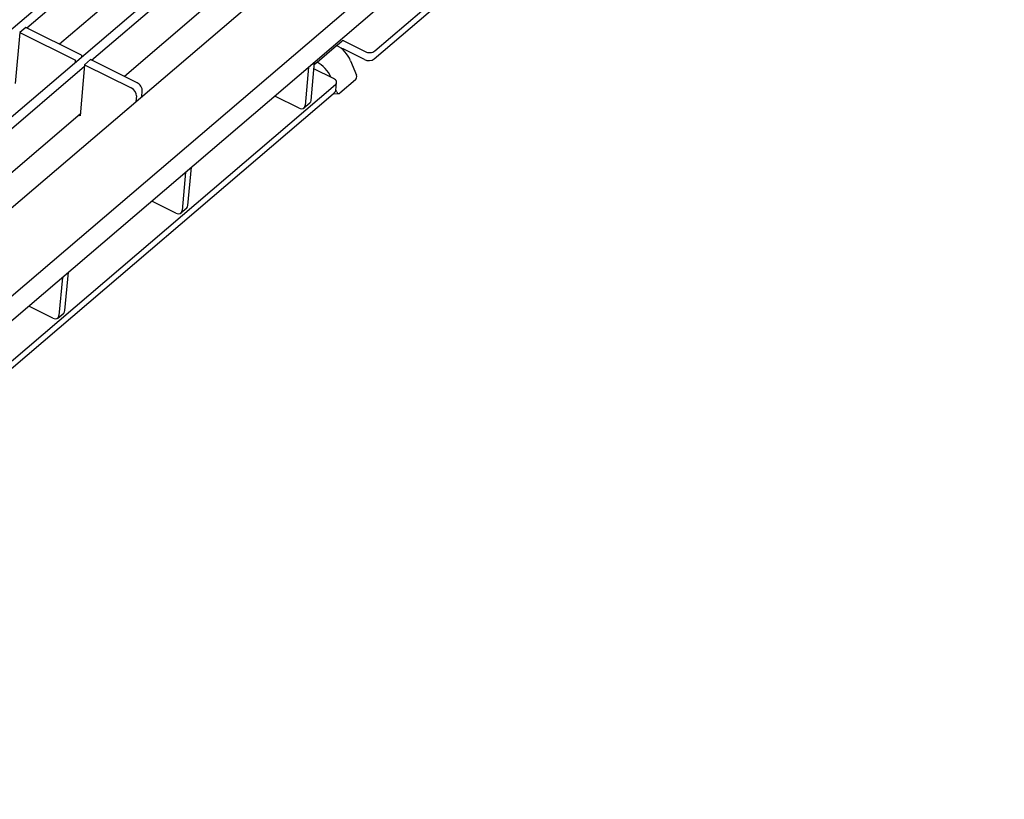
# Model space of a CAD drawing. Units: millimetres. Extents: x 2093 to 41810, y 8305 to 18105.
# Drawn here: x 24302 to 24448, y 14965 to 15080 of the extents above; entities that cross this region are included whole.
import ezdxf

# ---------------------------------------------------------------- set-up
doc = ezdxf.new("R2010")
doc.units = ezdxf.units.MM
doc.layers.add('DUENN-18', color=94, linetype='Continuous')
doc.layers.add('SICHTBAR', color=7, linetype='Continuous')

msp = doc.modelspace()

# ---------------------------------------------------------------- linework, layer by layer
at = {"layer": 'DUENN-18'}
for p, q in [((24201.408, 14993.485), (24483.692, 15234.499)), ((24211.001, 14988.717), (24493.284, 15229.731)), ((24516.333, 15222.874), (24232.137, 14980.226)), ((24354.749, 15075.328), (24517.62, 15214.388)), ((24303.311, 15078.735), (24320.446, 15093.365)), ((24312.903, 15073.967), (24330.039, 15088.597)), ((24319.809, 15086.282), (24308.151, 15076.329)), ((24329.401, 15081.514), (24317.744, 15071.561)), ((24302.275, 15078.069), (24301.594, 15070.504)), ((24303.149, 15078.815), (24302.275, 15078.069)), ((24302.275, 15078.069), (24310.533, 15073.964)), ((24311.407, 15074.71), (24303.149, 15078.815)), ((24349.238, 15076.256), (24349.879, 15076.804)), ((24350.162, 15076.82), (24353.332, 15075.245)), ((24346.213, 15073.674), (24349.115, 15076.152)), ((24349.287, 15076.061), (24349.288, 15076.074)), ((24310.507, 15073.675), (24310.533, 15073.964)), ((24311.407, 15074.71), (24311.381, 15074.422)), ((24312.742, 15074.047), (24311.868, 15073.301)), ((24319.624, 15070.627), (24312.742, 15074.047)), ((24294.711, 15058.434), (24311.846, 15073.064)), ((24311.868, 15073.301), (24311.186, 15065.736)), ((24311.868, 15073.301), (24318.749, 15069.88)), ((24344.968, 15072.925), (24344.459, 15067.27)), ((24345.333, 15068.016), (24345.842, 15073.671)), ((24348.67, 15071.265), (24345.756, 15072.713)), ((24345.811, 15073.331), (24346.091, 15073.57)), ((24226.549, 14965.871), (24348.921, 15070.352)), ((24320.308, 15068.545), (24320.387, 15069.424)), ((24348.997, 15069.493), (24349.103, 15070.676)), ((24349.127, 15069.28), (24349.005, 15069.586)), ((24319.513, 15068.678), (24319.433, 15067.798)), ((24343.554, 15066.896), (24339.985, 15068.67)), ((24348.592, 15068.98), (24348.815, 15069.17)), ((24344.287, 15066.908), (24345.161, 15067.655)), ((24311.209, 15065.981), (24299.551, 15056.028)), ((24311.186, 15065.736), (24311.019, 15065.819)), ((24327.14, 15052.483), (24327.649, 15058.138)), ((24326.775, 15057.392), (24326.266, 15051.737)), ((24325.361, 15051.363), (24321.792, 15053.137)), ((24326.094, 15051.376), (24326.968, 15052.122)), ((24308.583, 15041.859), (24308.073, 15036.204)), ((24308.948, 15036.95), (24309.457, 15042.605)), ((24307.168, 15035.83), (24303.6, 15037.604)), ((24307.902, 15035.843), (24308.776, 15036.589))]:
    msp.add_line(p, q, dxfattribs=at)
for centre, major_axis, ratio, start_param, end_param in [((24350.045, 15076.721), (0.203, -0.018), 0.6311208, 1.0177962, 2.5885926), ((24349.404, 15076.174), (-0.203, 0.018), 0.6311208, 5.7301852, 7.3009816), ((24353.914, 15075.742), (-1.016, 0.091), 0.6311208, 1.0177962, 2.5885926), ((24346.258, 15073.487), (0.203, -0.018), 0.6311208, 1.0177962, 2.5885926), ((24346, 15071.31), (-1.987, 2.327), 0.6600708, 4.2602153, 5.2856324), ((24348.087, 15070.767), (1.016, -0.091), 0.6311208, 5.7301852, 7.3009816), ((24318.679, 15069.092), (0.662, -0.776), 0.6600708, 0.5732434, 2.1440397), ((24319.553, 15069.839), (-0.662, 0.776), 0.6600708, 3.714836, 5.2856324), ((24347.981, 15069.585), (1.016, -0.091), 0.6311208, 5.7301852, 6.2831853), ((24344.499, 15068.431), (0.662, -0.776), 0.6600708, 0, 0.5732434), ((24349.419, 15069.528), (0.023, -0.509), 0.6683986, 5.1914532, 6.2831853), ((24343.625, 15067.684), (0.662, -0.776), 0.6600708, 5.2856324, 6.8564287), ((24326.306, 15052.898), (0.662, -0.776), 0.6600708, 0, 0.5732434), ((24325.432, 15052.151), (0.662, -0.776), 0.6600708, 5.2856324, 6.8564287), ((24307.239, 15036.618), (0.662, -0.776), 0.6600708, 5.2856324, 6.8564287), ((24308.113, 15037.365), (0.662, -0.776), 0.6600708, 0, 0.5732434)]:
    msp.add_ellipse(centre, major_axis=major_axis, ratio=ratio, start_param=start_param, end_param=end_param, dxfattribs=at)
at = {"layer": 'SICHTBAR'}
for p, q in [((24511.311, 15231.624), (24220.24, 14983.107)), ((24354.642, 15074.146), (24517.513, 15213.206)), ((24370.585, 15094.796), (24228.546, 14973.523)), ((24353.225, 15074.063), (24350.055, 15075.638)), ((24351.176, 15073.893), (24352.029, 15071.757)), ((24351.916, 15071.064), (24349.597, 15069.084)), ((24226.443, 14964.689), (24348.592, 15068.98)), ((24348.592, 15068.98), (24349.442, 15069.019))]:
    msp.add_line(p, q, dxfattribs=at)
for centre, major_axis, ratio, start_param, end_param in [((24348.902, 15073.788), (1.987, -2.327), 0.6600708, 1.0968422, 2.1440397), ((24349.939, 15075.539), (-0.203, 0.018), 0.6311208, 4.1593889, 5.1429444), ((24353.808, 15074.56), (1.016, -0.091), 0.6311208, 4.1593889, 5.7301852), ((24351.738, 15071.509), (0.023, -0.509), 0.6683986, 0.4790643, 2.0498606), ((24349.419, 15069.528), (-0.023, 0.509), 0.6683986, 3.1415927, 3.6206569)]:
    msp.add_ellipse(centre, major_axis=major_axis, ratio=ratio, start_param=start_param, end_param=end_param, dxfattribs=at)

doc.saveas('drawing.dxf')
